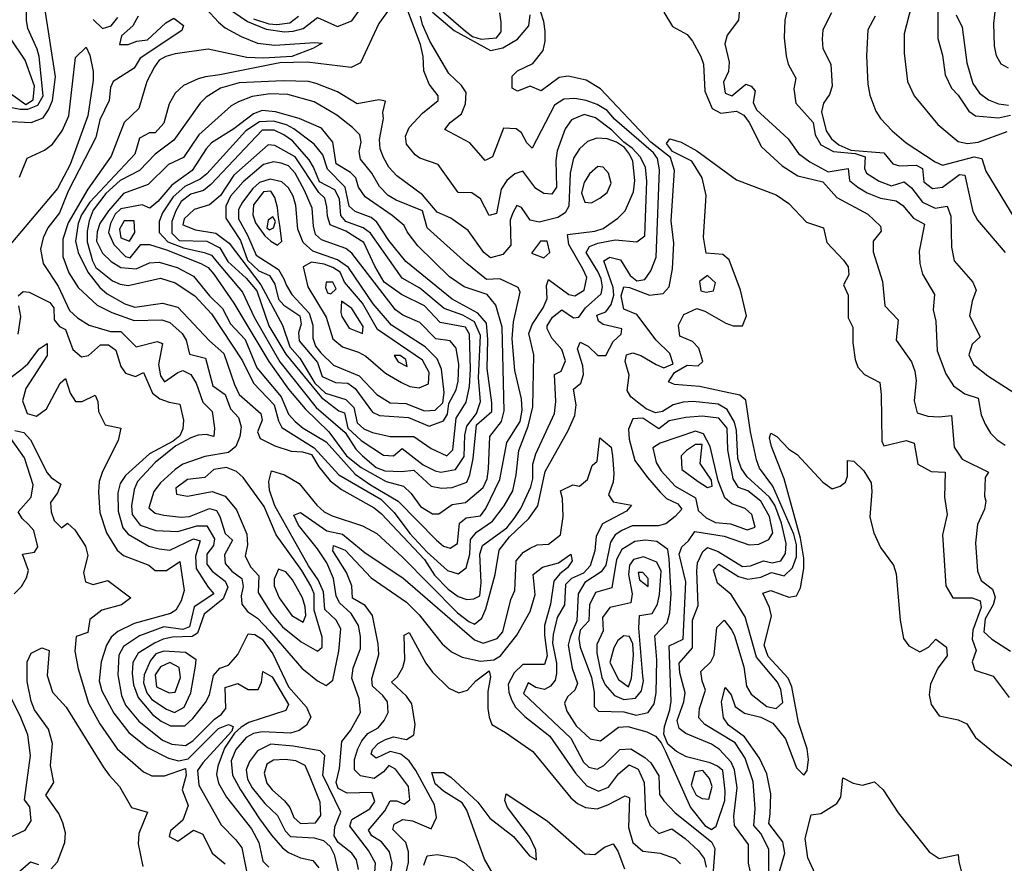
# Model space of a CAD drawing. Extents: x 467612 to 500000, y 3235684 to 3263427.
# Drawn here: x 495548 to 497040, y 3240455 to 3241732 of the extents above; entities that cross this region are included whole.
import ezdxf

# ---------------------------------------------------------------- set-up
doc = ezdxf.new("R2010")
doc.units = 0
doc.layers.add('CN_3302', color=56, linetype='CONTINUOUS')

msp = doc.modelspace()

# ---------------------------------------------------------------- linework, layer by layer
at = {"layer": 'CN_3302', "color": 12, "linetype": 'CONTINUOUS'}
for points in [[(495512, 3241604), (495548, 3241597), (495560, 3241597), (495575, 3241603), (495583, 3241617), (495577, 3241677), (495574, 3241688), (495560, 3241719), (495558, 3241732), (495558, 3241761), (495545, 3241814)], [(495524, 3241579), (495565, 3241577), (495583, 3241584), (495591, 3241596), (495597, 3241610), (495602, 3241646), (495578, 3241800)], [(496154, 3241775), (496223, 3241715), (496234, 3241707), (496247, 3241703), (496270, 3241705), (496277, 3241714), (496277, 3241729), (496275, 3241743)], [(496939, 3241769), (496939, 3241704), (496946, 3241679), (496950, 3241649), (496960, 3241629), (496970, 3241618), (496986, 3241594), (496996, 3241587), (497031, 3241584), (497049, 3241588)], [(497046, 3241659), (497035, 3241665), (497028, 3241678), (497025, 3241693), (497024, 3241727), (497030, 3241780)], [(496113, 3241756), (496092, 3241727), (496064, 3241667), (496050, 3241660), (495983, 3241668), (495942, 3241667), (495851, 3241649), (495829, 3241646), (495818, 3241643), (495796, 3241633), (495783, 3241621), (495774, 3241605), (495766, 3241576), (495753, 3241561), (495744, 3241561), (495729, 3241553), (495722, 3241529), (495654, 3241456), (495641, 3241437), (495636, 3241424), (495632, 3241397), (495636, 3241380), (495651, 3241350), (495669, 3241327), (495680, 3241317), (495707, 3241302), (495722, 3241297), (495764, 3241303), (495787, 3241297), (495835, 3241246), (495857, 3241227), (495873, 3241180), (495880, 3241165), (495913, 3241136), (495915, 3241126), (495908, 3241108), (495912, 3241098), (495934, 3241087), (495959, 3241079), (495976, 3241078), (495990, 3241074), (496001, 3241055), (496018, 3241034), (496035, 3241021), (496085, 3240993), (496096, 3240984), (496161, 3240915), (496176, 3240891), (496197, 3240870), (496212, 3240859), (496225, 3240854), (496236, 3240855), (496245, 3240860), (496247, 3240880), (496245, 3240923), (496249, 3240936), (496286, 3240963), (496297, 3240977), (496307, 3240992), (496322, 3241025), (496325, 3241037), (496325, 3241059), (496330, 3241075), (496358, 3241136), (496360, 3241154), (496358, 3241195), (496368, 3241200), (496375, 3241216), (496369, 3241233), (496354, 3241250), (496347, 3241264), (496347, 3241269), (496355, 3241282), (496369, 3241293), (496387, 3241281), (496395, 3241282), (496405, 3241296), (496429, 3241317), (496431, 3241328), (496429, 3241340), (496424, 3241351), (496406, 3241380), (496411, 3241389), (496424, 3241394), (496450, 3241399), (496483, 3241396), (496495, 3241405), (496498, 3241488), (496496, 3241509), (496488, 3241525), (496476, 3241538), (496463, 3241547), (496445, 3241565), (496420, 3241584), (496403, 3241589), (496384, 3241581), (496374, 3241567), (496362, 3241534), (496360, 3241519), (496361, 3241479), (496354, 3241468), (496342, 3241469), (496330, 3241477), (496310, 3241503), (496298, 3241499), (496286, 3241489), (496277, 3241476), (496270, 3241439), (496259, 3241436), (496246, 3241461), (496233, 3241470), (496212, 3241471), (496182, 3241513), (496154, 3241523), (496147, 3241528), (496134, 3241544), (496132, 3241556), (496138, 3241569), (496158, 3241591), (496182, 3241610), (496182, 3241617), (496168, 3241635), (496160, 3241655), (496159, 3241677), (496155, 3241695), (496131, 3241758)], [(495847, 3241761), (495893, 3241730), (495921, 3241718), (495949, 3241714), (495962, 3241715), (495977, 3241719), (495999, 3241736), (496029, 3241722), (496051, 3241731), (496066, 3241752)], [(496655, 3240441), (496652, 3240455), (496652, 3240483), (496631, 3240512), (496630, 3240526), (496635, 3240569), (496631, 3240596), (496626, 3240608), (496608, 3240627), (496596, 3240635), (496557, 3240651), (496547, 3240659), (496544, 3240671), (496554, 3240699), (496556, 3240713), (496548, 3240743), (496547, 3240758), (496567, 3240781), (496567, 3240823), (496576, 3240845), (496574, 3240897), (496575, 3240910), (496583, 3240927), (496590, 3240933), (496606, 3240927), (496643, 3240904), (496655, 3240905), (496675, 3240913), (496688, 3240910), (496701, 3240913), (496708, 3240924), (496709, 3240939), (496702, 3240970), (496692, 3240997), (496684, 3241009), (496650, 3241040), (496641, 3241053), (496636, 3241068), (496634, 3241110), (496631, 3241123), (496620, 3241142), (496606, 3241150), (496568, 3241154), (496553, 3241153), (496538, 3241149), (496522, 3241139), (496511, 3241137), (496497, 3241143), (496484, 3241153), (496474, 3241161), (496468, 3241171), (496471, 3241194), (496465, 3241215), (496467, 3241225), (496477, 3241228), (496489, 3241224), (496512, 3241210), (496524, 3241205), (496538, 3241211), (496533, 3241227), (496512, 3241247), (496483, 3241286), (496463, 3241294), (496459, 3241314), (496463, 3241328), (496472, 3241327), (496502, 3241315), (496523, 3241318), (496532, 3241328), (496537, 3241355), (496539, 3241394), (496535, 3241428), (496540, 3241504), (496534, 3241524), (496504, 3241547), (496428, 3241628), (496406, 3241641), (496379, 3241647), (496365, 3241645), (496338, 3241625), (496321, 3241632), (496302, 3241624), (496294, 3241629), (496294, 3241647), (496302, 3241655), (496325, 3241666), (496341, 3241686), (496344, 3241700), (496344, 3241715), (496342, 3241730), (496333, 3241758)], [(496714, 3241760), (496707, 3241732), (496706, 3241705), (496709, 3241678), (496712, 3241665), (496724, 3241644), (496721, 3241628), (496724, 3241606), (496750, 3241577), (496753, 3241558), (496762, 3241543), (496781, 3241533), (496814, 3241530), (496829, 3241525), (496828, 3241507), (496831, 3241500), (496850, 3241488), (496869, 3241481), (496888, 3241487), (496899, 3241478), (496916, 3241456), (496935, 3241447), (496953, 3241450), (496959, 3241435), (496960, 3241388), (496964, 3241367), (496992, 3241335), (496997, 3241323), (496991, 3241306), (496987, 3241284), (497003, 3241252), (496991, 3241241), (496986, 3241225), (496993, 3241210), (497015, 3241193), (497063, 3241162)], [(496899, 3241754), (496888, 3241711), (496888, 3241682), (496893, 3241639), (496903, 3241617), (496939, 3241574), (496970, 3241548), (496984, 3241545), (497000, 3241547), (497044, 3241563)], [(495727, 3241738), (495719, 3241723), (495702, 3241708), (495699, 3241695), (495712, 3241695), (495725, 3241700), (495741, 3241702), (495769, 3241728), (495781, 3241735), (495796, 3241723.9), (495793, 3241716), (495730, 3241674), (495721, 3241659), (495689, 3241639), (495685, 3241630), (495683, 3241610), (495669, 3241581), (495663, 3241554), (495621, 3241473), (495608, 3241440), (495590, 3241417), (495583, 3241402), (495579, 3241385), (495583, 3241363), (495606, 3241329), (495623, 3241292), (495635, 3241281), (495653, 3241270), (495685, 3241260), (495701, 3241260), (495724, 3241237), (495756, 3241245), (495764, 3241242), (495758, 3241210), (495761, 3241193), (495767, 3241184), (495787, 3241198), (495795, 3241201), (495807, 3241195), (495815, 3241182), (495825, 3241153), (495839, 3241139), (495843, 3241114), (495842, 3241101), (495830, 3241104), (495818, 3241103), (495807, 3241099), (495784, 3241087), (495753, 3241062), (495726, 3241033), (495721, 3241021), (495717, 3240996), (495718, 3240983), (495730, 3240967), (495754, 3240959), (495787, 3240957), (495816, 3240966), (495831, 3240966), (495843, 3240946), (495841, 3240936), (495831, 3240923), (495831, 3240908), (495839, 3240897), (495859, 3240882), (495863, 3240873), (495856, 3240855), (495827, 3240832), (495817, 3240803), (495809, 3240798), (495779, 3240797), (495765, 3240794), (495752, 3240788), (495727, 3240773), (495719, 3240759), (495718, 3240742), (495720, 3240725), (495727, 3240706), (495749, 3240680), (495762, 3240670), (495776, 3240663), (495798, 3240663), (495810, 3240674), (495829, 3240698), (495835, 3240710), (495841, 3240739), (495851, 3240750), (495864, 3240755), (495878, 3240771), (495894, 3240802), (495904, 3240801), (495915, 3240794), (495931, 3240772), (495955, 3240722), (495982, 3240691), (495989, 3240676), (495982, 3240664), (495971, 3240656), (495958, 3240652), (495915, 3240654), (495902, 3240651), (495891, 3240645), (495875, 3240627), (495868, 3240610), (495870, 3240588), (495882, 3240566), (495911, 3240522), (495929, 3240497), (495946, 3240478), (495955, 3240471), (495973, 3240463), (495992, 3240459), (496001, 3240448)], [(495830, 3241749), (495849, 3241729), (495859, 3241720), (495883, 3241707), (495908, 3241697), (495934, 3241694), (495994.7, 3241698), (496006, 3241697), (495992, 3241689), (495960, 3241676.9), (495917, 3241674), (495892, 3241675), (495833, 3241688), (495783, 3241681), (495769, 3241677), (495759, 3241671), (495752, 3241661), (495740, 3241639), (495728, 3241598), (495706, 3241577), (495686, 3241526), (495651, 3241476), (495621, 3241425), (495613, 3241400), (495613, 3241374), (495622, 3241349), (495636, 3241327), (495665, 3241300), (495687, 3241289), (495721, 3241277), (495763, 3241278), (495775, 3241274), (495794, 3241257), (495800, 3241247), (495805, 3241226), (495829, 3241220), (495840, 3241178), (495859, 3241165), (495867, 3241143), (495879, 3241130), (495883, 3241116), (495881, 3241101), (495875, 3241086), (495864, 3241077), (495828, 3241071), (495795, 3241059), (495783, 3241051), (495761, 3241031), (495751, 3241018), (495743, 3240993), (495753, 3240985), (495766, 3240982), (495792, 3240979), (495805, 3240980), (495835, 3240992), (495846, 3240989), (495851, 3240980), (495859, 3240954), (495870, 3240944), (495858, 3240922), (495859, 3240909), (495869, 3240897), (495884, 3240886), (495886, 3240874), (495883, 3240860), (495884, 3240847), (495893, 3240836), (495908, 3240826), (495926, 3240807), (495975, 3240750), (495999, 3240731), (496012, 3240724), (496022, 3240732), (496031, 3240776), (496034, 3240810), (496027, 3240823), (496010, 3240839), (496008, 3240866), (496000, 3240884), (495985, 3240905), (495934, 3240996), (495926, 3241020), (495925, 3241033), (495929, 3241049), (495949, 3241043), (495971, 3241030), (495998, 3240997), (496009, 3240987), (496021, 3240981), (496067, 3240966), (496089, 3240954), (496127, 3240919), (496211, 3240834), (496228, 3240821), (496237, 3240817), (496248, 3240826), (496254, 3240840), (496268, 3240892), (496274, 3240929), (496290, 3240949), (496319, 3240977), (496333, 3240996), (496344, 3241048), (496379, 3241110), (496389, 3241133), (496391, 3241149), (496387, 3241173), (496398, 3241182), (496402, 3241195), (496401, 3241208), (496393, 3241234), (496397, 3241244), (496409, 3241238), (496424, 3241224), (496436, 3241224), (496447, 3241245), (496459, 3241256), (496460, 3241264), (496432, 3241271), (496425, 3241276), (496422, 3241285), (496436, 3241290), (496444, 3241301), (496448, 3241315), (496447, 3241327), (496433, 3241367), (496442, 3241373), (496458, 3241369), (496473, 3241345), (496483, 3241337), (496495, 3241339), (496504, 3241352), (496512, 3241373), (496517, 3241505), (496514, 3241522), (496508, 3241531), (496449, 3241582), (496438, 3241595), (496423, 3241604), (496406, 3241610), (496389, 3241613), (496372, 3241612), (496358, 3241603), (496324, 3241538), (496316, 3241546), (496308, 3241561), (496300, 3241567), (496281, 3241568), (496264, 3241525), (496253, 3241519), (496230, 3241546), (496192, 3241566), (496200, 3241577), (496217, 3241590), (496223, 3241605), (496224, 3241622), (496217, 3241633), (496198, 3241651), (496169, 3241700), (496158, 3241725), (496155, 3241738)], [(495902, 3241734), (495925, 3241726), (495937, 3241725), (495957, 3241728), (495970, 3241738)], [(496173, 3241744), (496206, 3241716), (496261, 3241686), (496280, 3241690), (496302, 3241703), (496319, 3241723), (496321, 3241740)], [(496524, 3241744), (496537, 3241722), (496559, 3241710), (496567, 3241700), (496580, 3241677), (496584, 3241665), (496586, 3241624), (496597, 3241598), (496610, 3241591), (496634, 3241594), (496645, 3241588), (496653, 3241577), (496672, 3241540), (496703, 3241511), (496727, 3241496), (496765, 3241487), (496786, 3241463), (496833, 3241438), (496852, 3241420), (496853, 3241412), (496841, 3241397), (496841, 3241381), (496855, 3241336), (496859, 3241299), (496879, 3241278), (496876, 3241247), (496899, 3241214), (496904, 3241200), (496906, 3241186), (496903, 3241155), (496908, 3241137), (496924, 3241132), (496941, 3241131), (496960, 3241133), (496964, 3241085), (496976, 3241067), (497016, 3241047), (497011, 3241039), (497010, 3241011), (497012, 3241003), (497010, 3240991), (496999, 3240968), (496996, 3240940), (496999, 3240897), (497005, 3240883), (497022, 3240870), (497026, 3240858), (497023, 3240846), (497011, 3240825), (497009, 3240805), (497021, 3240794), (497049, 3240776)], [(496638, 3241744), (496637, 3241732), (496620, 3241709), (496616, 3241696), (496623, 3241668), (496622, 3241654), (496614, 3241638), (496617, 3241621), (496627, 3241617), (496648, 3241635), (496656, 3241632), (496662, 3241625), (496659, 3241607), (496664, 3241596), (496712, 3241552), (496728, 3241530), (496745, 3241517), (496773, 3241502), (496803, 3241507), (496805, 3241489), (496818, 3241479), (496832, 3241470), (496852, 3241462), (496876, 3241458), (496886, 3241451), (496902, 3241432), (496919, 3241423), (496911, 3241382), (496912, 3241363), (496916, 3241347), (496934, 3241316), (496932, 3241293), (496936, 3241276), (496938, 3241231), (496951, 3241196), (496963, 3241178), (496980, 3241166), (497000, 3241159), (497005, 3241134), (497011, 3241120), (497019, 3241106), (497029, 3241096), (497041, 3241088)], [(496778, 3241743), (496765, 3241717), (496764, 3241703), (496765, 3241689), (496777, 3241665), (496779, 3241632), (496775, 3241619), (496766, 3241606), (496763, 3241593), (496770, 3241564), (496778, 3241552), (496789, 3241543), (496807, 3241535), (496857, 3241531), (496871, 3241514), (496881, 3241511), (496906, 3241512), (496916, 3241507), (496918, 3241487), (496931, 3241477), (496946, 3241479), (496972, 3241498), (496980, 3241497), (496992, 3241442), (496999, 3241429), (497041, 3241380)], [(496844, 3241738), (496833, 3241717), (496831, 3241678), (496833, 3241635), (496836, 3241618), (496845, 3241594), (496852, 3241583), (496870, 3241564), (496891, 3241546), (496935, 3241517), (496946, 3241512), (496994, 3241525), (497006, 3241522), (497012, 3241503), (497056, 3241431)], [(496967, 3241740), (496976, 3241721), (496983, 3241667), (496992, 3241636), (497002, 3241621), (497016, 3241611), (497031, 3241605), (497046, 3241603)], [(495659, 3241733), (495673, 3241719), (495686, 3241723), (495696, 3241736)], [(495528, 3241625), (495557, 3241604), (495568, 3241611), (495570, 3241632), (495556, 3241671), (495533, 3241705)], [(495547, 3241494), (495559, 3241523), (495585, 3241535), (495597, 3241544), (495612, 3241564), (495622, 3241587), (495632, 3241675), (495648, 3241691), (495654, 3241679), (495659, 3241654), (495659, 3241641), (495651, 3241587), (495624, 3241513), (495605, 3241477), (495523, 3241380)], [(495885, 3241216), (495902, 3241182), (495933, 3241149), (495940, 3241125), (495945, 3241115), (495994, 3241084), (496031, 3241043), (496095, 3241006), (496115, 3240986), (496139, 3240954), (496165, 3240926), (496196, 3240898), (496212, 3240893), (496224, 3240902), (496230, 3240923), (496231, 3240945), (496240, 3240956), (496264, 3240973), (496282, 3240996), (496295, 3241019), (496300, 3241043), (496304, 3241080), (496318, 3241117), (496325, 3241146), (496327, 3241225), (496319, 3241257), (496324, 3241271), (496341, 3241296), (496347, 3241310), (496346, 3241330), (496349, 3241339), (496380, 3241316), (496389, 3241314), (496403, 3241323), (496407, 3241342), (496401, 3241355), (496380, 3241392), (496378, 3241407), (496419, 3241412), (496432, 3241416), (496454, 3241432), (496465, 3241443), (496478, 3241472), (496480, 3241489), (496477, 3241518), (496472, 3241529), (496464, 3241539), (496452, 3241547), (496438, 3241552), (496422, 3241553), (496408, 3241548), (496396, 3241537), (496387, 3241523), (496382, 3241500), (496380, 3241450), (496374, 3241440), (496363, 3241433), (496335, 3241426), (496321, 3241429), (496308, 3241448), (496301, 3241451), (496295, 3241440), (496291, 3241429), (496292, 3241391), (496280, 3241377), (496261, 3241372), (496251, 3241380), (496227, 3241413), (496201, 3241432), (496180, 3241441), (496158, 3241467), (496119, 3241496), (496107, 3241509), (496099, 3241524), (496094, 3241537), (496093, 3241551), (496099, 3241583), (496098, 3241592), (496102, 3241609), (496092, 3241611), (496059, 3241605), (496029, 3241623), (495997, 3241636), (495985, 3241639), (495947, 3241640), (495880, 3241637), (495852, 3241629), (495830, 3241615), (495821, 3241606), (495781, 3241550), (495753, 3241529), (495729, 3241504), (495700, 3241489), (495678, 3241469), (495659, 3241444), (495653, 3241428), (495650, 3241412), (495650, 3241396), (495658, 3241367), (495663, 3241357), (495688, 3241337), (495700, 3241332), (495712, 3241330), (495761, 3241341), (495783, 3241334), (495813, 3241314), (495838, 3241287), (495885, 3241216)], [(496255, 3241339), (496225, 3241363), (496165, 3241417), (496158, 3241443), (496118, 3241459), (496106, 3241466), (496093, 3241480), (496081, 3241500), (496064, 3241521), (496062, 3241533), (496065, 3241547), (496063, 3241558), (496052, 3241569), (496028, 3241588), (495994, 3241608), (495954, 3241619), (495927, 3241620), (495900, 3241616), (495879, 3241608), (495868, 3241602), (495819, 3241558), (495796, 3241524), (495773, 3241513), (495742, 3241483), (495705, 3241469), (495682, 3241443), (495669, 3241424), (495665, 3241411), (495664, 3241397), (495673, 3241379), (495686, 3241366), (495701, 3241357), (495724, 3241355), (495744, 3241364), (495759, 3241365), (495786, 3241357), (495811, 3241344), (495835, 3241314), (495855, 3241295), (495867, 3241272), (495889, 3241248), (495907, 3241205), (495944, 3241161), (495955, 3241135), (495965, 3241124), (495977, 3241114), (496012, 3241093), (496056, 3241044), (496079, 3241028), (496121, 3241003), (496179, 3240944), (496190, 3240935), (496200, 3240932), (496211, 3240939), (496214, 3240970), (496224, 3240978), (496246, 3240981), (496254, 3240992), (496275, 3241036), (496286, 3241092), (496306, 3241124), (496309, 3241141), (496308, 3241158), (496298, 3241201), (496294, 3241249), (496296, 3241275), (496306, 3241320), (496303, 3241327), (496275, 3241340), (496255, 3241339)], [(495872, 3241303), (495925, 3241215), (495955, 3241173), (495980, 3241143), (496016, 3241108), (496043, 3241072), (496065, 3241054), (496103, 3241033), (496129, 3241026), (496141, 3241015), (496155, 3240995), (496173, 3240984), (496183, 3240984), (496203, 3240998), (496223, 3241001), (496250, 3241024), (496256, 3241037), (496258, 3241052), (496260, 3241101), (496278, 3241124), (496282, 3241140), (496279, 3241267), (496269, 3241300), (496256, 3241316), (496221, 3241328), (496199, 3241343), (496151, 3241390), (496135, 3241411), (496130, 3241421), (496112, 3241436), (496071, 3241464), (496061, 3241479), (496057, 3241493), (496049, 3241501), (496027, 3241514), (496022, 3241547), (496005, 3241568), (495971, 3241583), (495935, 3241593), (495915, 3241595), (495902, 3241590), (495872, 3241567), (495838, 3241546), (495830, 3241537), (495809, 3241504), (495778, 3241482), (495757, 3241457), (495745, 3241447), (495733, 3241452), (495701, 3241446), (495692, 3241438), (495685, 3241424), (495682, 3241410), (495690, 3241392), (495708, 3241374), (495715, 3241372), (495731, 3241392), (495744, 3241392), (495770, 3241384), (495822, 3241363), (495833, 3241357), (495842, 3241347), (495872, 3241303)], [(496203, 3241309), (496133, 3241366), (496107, 3241398), (496089, 3241426), (496080, 3241433), (496056, 3241442), (496047, 3241450), (496041, 3241479), (496014, 3241506), (496007, 3241528), (495994, 3241544), (495963, 3241567), (495952, 3241573), (495932, 3241579), (495911, 3241578), (495890, 3241564), (495831, 3241499), (495821, 3241491), (495798, 3241480), (495780, 3241464), (495764, 3241440), (495759, 3241427), (495759, 3241410), (495772, 3241396), (495796, 3241387), (495827, 3241380), (495838, 3241376), (495847, 3241365), (495885, 3241320), (495903, 3241282), (495942, 3241214), (495997, 3241145), (496041, 3241107), (496057, 3241082), (496067, 3241072), (496088, 3241054), (496101, 3241049), (496126, 3241048), (496145, 3241050), (496171, 3241026), (496187, 3241023), (496203, 3241024), (496225, 3241032), (496230, 3241043), (496235, 3241068), (496240, 3241119), (496263, 3241139), (496263, 3241152), (496256, 3241204), (496257, 3241248), (496255, 3241273), (496242, 3241288), (496203, 3241309)], [(495789, 3241398), (495831, 3241397), (495851, 3241387), (495863, 3241366), (495891, 3241341), (495907, 3241322), (495925, 3241269), (495951, 3241226), (496005, 3241160), (496031, 3241140), (496040, 3241137), (496045, 3241114), (496065, 3241095), (496099, 3241073), (496114, 3241072), (496127, 3241083), (496159, 3241058), (496177, 3241049), (496186, 3241047), (496208, 3241051), (496221, 3241071), (496222, 3241103), (496225, 3241117), (496240, 3241136), (496246, 3241154), (496243, 3241190), (496246, 3241254), (496237, 3241275), (496219, 3241285), (496191, 3241295), (496154, 3241326), (496127, 3241341), (496079, 3241409), (496068, 3241417), (496042, 3241427), (496034, 3241436), (496032, 3241461), (496025, 3241475), (496002, 3241487), (495993, 3241509), (495986, 3241520), (495961, 3241549), (495948, 3241558), (495933, 3241565), (495915, 3241565), (495837, 3241483), (495826, 3241474), (495807, 3241468), (495792, 3241457), (495784, 3241443), (495778, 3241427), (495778, 3241409), (495789, 3241398)], [(495795, 3241422), (495814, 3241414), (495845, 3241409), (495865, 3241394), (495913, 3241331), (495946, 3241270), (495957, 3241237), (495972, 3241220), (495995, 3241182), (496011, 3241167), (496042, 3241157), (496054, 3241145), (496059, 3241122), (496069, 3241113), (496082, 3241107), (496109, 3241101), (496145, 3241101), (496171, 3241083), (496195, 3241072), (496204, 3241081), (496209, 3241129), (496224, 3241153), (496229, 3241177), (496231, 3241203), (496229, 3241256), (496223, 3241267), (496185, 3241274), (496161, 3241299), (496126, 3241316), (496100, 3241335), (496086, 3241359), (496069, 3241395), (496042, 3241412), (496018, 3241422), (496014, 3241435), (496013, 3241449), (496010, 3241462), (496001, 3241471), (495965, 3241525), (495934, 3241542), (495924, 3241543), (495872, 3241497), (495852, 3241466), (495835, 3241452), (495812, 3241445), (495797, 3241431), (495795, 3241422)], [(496683, 3240431), (496683, 3240476), (496671, 3240500), (496660, 3240512), (496662, 3240537), (496659, 3240578), (496647, 3240614), (496632, 3240637), (496586, 3240665), (496577, 3240675), (496578, 3240689), (496587, 3240717), (496582, 3240731), (496580, 3240745), (496595, 3240760), (496600, 3240770), (496604, 3240812), (496615, 3240823), (496627, 3240808), (496631, 3240799), (496645, 3240752), (496649, 3240723), (496656, 3240711), (496680, 3240692), (496694, 3240689), (496704, 3240698), (496701, 3240718), (496696, 3240729), (496664, 3240767), (496647, 3240828), (496626, 3240862), (496605, 3240879), (496599, 3240899), (496607, 3240908), (496637, 3240889), (496651, 3240885), (496671, 3240888), (496687, 3240895), (496706, 3240890), (496719, 3240902), (496725, 3240919), (496725, 3240937), (496721, 3240953), (496689, 3241026), (496669, 3241053), (496664, 3241066), (496655, 3241108), (496648, 3241156), (496639, 3241164), (496615, 3241169), (496578, 3241177), (496540, 3241180), (496531, 3241184), (496540, 3241198), (496559, 3241209), (496576, 3241208), (496583, 3241215), (496577, 3241235), (496567, 3241245), (496548, 3241253), (496546, 3241270), (496554, 3241286), (496574, 3241295), (496586, 3241291), (496618, 3241273), (496629, 3241269), (496643, 3241269), (496649, 3241284), (496640, 3241323), (496623, 3241369), (496613, 3241377), (496588, 3241379), (496584, 3241403), (496588, 3241466), (496582, 3241493), (496566, 3241518), (496537, 3241533), (496528, 3241545), (496533, 3241552), (496550, 3241547), (496574, 3241534), (496634, 3241490), (496694, 3241467), (496713, 3241454), (496740, 3241426), (496766, 3241417), (496771, 3241395), (496796, 3241368), (496803, 3241358), (496804, 3241346), (496796, 3241331), (496803, 3241315), (496803, 3241281), (496810, 3241267), (496810, 3241243), (496814, 3241218), (496818, 3241206), (496828, 3241195), (496851, 3241183), (496853, 3241165), (496854, 3241094), (496857, 3241087), (496891, 3241095), (496903, 3241091), (496909, 3241059), (496929, 3241048), (496950, 3241047), (496949, 3241009), (496953, 3240983), (496946, 3240952), (496951, 3240875), (496962, 3240857), (496991, 3240857), (497003, 3240852), (497005, 3240842), (496992, 3240808), (496991, 3240794), (496997, 3240777), (496991, 3240760), (496995, 3240747), (497023, 3240738), (497047, 3240706)], [(495996, 3241407), (495993, 3241420), (495991, 3241447), (495979, 3241474), (495965, 3241500), (495955, 3241511), (495944, 3241515), (495932, 3241517), (495917, 3241513), (495886, 3241487), (495867, 3241465), (495860, 3241450), (495860, 3241432), (495882, 3241398), (495893, 3241368), (495910, 3241352), (495926, 3241345), (495934, 3241332), (495940, 3241309), (495948, 3241300), (495972, 3241284), (495974, 3241272), (495970, 3241258), (495971, 3241246), (495999, 3241213), (496006, 3241192), (496026, 3241183), (496045, 3241182), (496056, 3241174), (496082, 3241138), (496093, 3241133), (496137, 3241130), (496168, 3241117), (496190, 3241125), (496196, 3241135), (496198, 3241151), (496209, 3241172), (496212, 3241185), (496213, 3241210), (496209, 3241235), (496200, 3241246), (496178, 3241249), (496154, 3241274), (496128, 3241285), (496117, 3241293), (496051, 3241379), (496042, 3241386), (496005, 3241399), (495996, 3241407)], [(496438, 3241471), (496444, 3241485), (496440, 3241500), (496432, 3241509), (496424, 3241510), (496411, 3241499), (496403, 3241486), (496399, 3241470), (496404, 3241456), (496414, 3241455), (496427, 3241462), (496438, 3241471)], [(495952, 3241330), (495960, 3241316), (495986, 3241288), (495992, 3241270), (495992, 3241250), (495996, 3241238), (496004, 3241228), (496023, 3241209), (496062, 3241193), (496089, 3241165), (496109, 3241152), (496133, 3241151), (496161, 3241140), (496177, 3241141), (496189, 3241152), (496191, 3241168), (496187, 3241203), (496180, 3241219), (496162, 3241237), (496111, 3241270), (496083, 3241302), (496046, 3241357), (496029, 3241369), (495992, 3241382), (495977, 3241395), (495969, 3241415), (495966, 3241451), (495962, 3241465), (495955, 3241478), (495945, 3241487), (495927, 3241491), (495911, 3241486), (495901, 3241477), (495885, 3241456), (495879, 3241445), (495879, 3241431), (495893, 3241406), (495906, 3241376), (495940, 3241354), (495948, 3241340), (495952, 3241330)], [(495942, 3241421), (495940, 3241433), (495938, 3241448), (495934, 3241463), (495928, 3241473), (495917, 3241472), (495902, 3241452), (495901, 3241437), (495905, 3241425), (495919, 3241405), (495928, 3241397), (495938, 3241391), (495945, 3241397), (495942, 3241421)], [(495722, 3241410), (495721, 3241428), (495706, 3241428), (495699, 3241415), (495701, 3241402), (495714, 3241397), (495722, 3241410)], [(495924, 3241429), (495922, 3241417), (495926, 3241414), (495932, 3241417), (495935, 3241427), (495931, 3241434), (495924, 3241429)], [(496347, 3241397), (496337, 3241397), (496323, 3241379), (496342, 3241372), (496351, 3241380), (496347, 3241397)], [(496012, 3241282), (496022, 3241249), (496037, 3241237), (496061, 3241229), (496072, 3241223), (496102, 3241197), (496126, 3241183), (496139, 3241177), (496153, 3241175), (496167, 3241181), (496168, 3241198), (496158, 3241217), (496090, 3241263), (496067, 3241303), (496040, 3241335), (496033, 3241350), (496022, 3241357), (496009, 3241362), (495990, 3241365), (495977, 3241358), (495984, 3241328), (496012, 3241282)], [(496014, 3241319), (496019, 3241317), (496027, 3241325), (496022, 3241335), (496012, 3241335), (496011, 3241327), (496014, 3241319)], [(496590, 3241345), (496578, 3241336), (496580, 3241322), (496588, 3241320), (496599, 3241322), (496602, 3241334), (496590, 3241345)], [(495545, 3241314), (495553, 3241321), (495562, 3241320), (495593, 3241304), (495599, 3241296), (495600, 3241278), (495608, 3241268), (495617, 3241263), (495628, 3241233), (495641, 3241222), (495652, 3241224), (495670, 3241240), (495682, 3241240), (495693, 3241232), (495701, 3241207), (495708, 3241197), (495723, 3241192), (495735, 3241198), (495749, 3241167), (495760, 3241158), (495774, 3241153), (495790, 3241150), (495796, 3241126), (495795, 3241113), (495790, 3241102), (495780, 3241094), (495744, 3241075), (495708, 3241042), (495700, 3241030), (495696, 3241016), (495697, 3240988), (495704, 3240963), (495712, 3240953), (495743, 3240935), (495759, 3240931), (495775, 3240929), (495811, 3240946), (495821, 3240943), (495814, 3240920), (495815, 3240901), (495833, 3240873), (495842, 3240863), (495812, 3240843), (495805, 3240813), (495795, 3240809), (495766, 3240813), (495729, 3240799), (495705, 3240783), (495698, 3240770), (495696, 3240740), (495702, 3240709), (495708, 3240694), (495728, 3240670), (495764, 3240641), (495778, 3240635), (495799, 3240633), (495810, 3240640), (495843, 3240673), (495853, 3240680), (495860, 3240689), (495859, 3240721), (495878, 3240727), (495894, 3240718), (495909, 3240718), (495914, 3240729), (495916, 3240745), (495930, 3240737), (495955, 3240695), (495951, 3240686), (495895, 3240668), (495883, 3240661), (495873, 3240652), (495858, 3240629), (495848, 3240602), (495846, 3240589), (495849, 3240576), (495861, 3240555), (495899, 3240507), (495910, 3240486), (495916, 3240458), (495925, 3240449)], [(496036, 3241283), (496047, 3241265), (496067, 3241257), (496068, 3241268), (496051, 3241295), (496035, 3241306), (496034, 3241289), (496036, 3241283)], [(495545, 3241256), (495549, 3241283), (495546, 3241299)], [(495505, 3241169), (495549, 3241202), (495560, 3241211), (495577, 3241234), (495589, 3241242), (495589, 3241224), (495557, 3241174), (495552, 3241155), (495559, 3241136), (495573, 3241132), (495588, 3241143), (495609, 3241182), (495617, 3241189), (495624, 3241167), (495632, 3241154), (495642, 3241154), (495662, 3241164), (495666, 3241154), (495667, 3241139), (495677, 3241119), (495701, 3241114), (495697, 3241095), (495673, 3241048), (495668, 3241033), (495667, 3241017), (495669, 3240986), (495679, 3240955), (495695, 3240929), (495705, 3240921), (495743, 3240906), (495753, 3240898), (495770, 3240898), (495790, 3240912), (495797, 3240868), (495792, 3240852), (495784, 3240838), (495776, 3240833), (495721, 3240818), (495696, 3240806), (495686, 3240797), (495679, 3240785), (495671, 3240760), (495668, 3240731), (495672, 3240716), (495690, 3240682), (495713, 3240653), (495741, 3240630), (495773, 3240614), (495788, 3240610), (495803, 3240613), (495849, 3240659), (495864, 3240665), (495871, 3240662), (495869, 3240655), (495825, 3240607), (495817, 3240595), (495819, 3240573), (495853, 3240513), (495875, 3240490), (495884, 3240478), (495892, 3240440)], [(496121, 3241214), (496135, 3241207), (496133, 3241218), (496124, 3241224), (496115, 3241224), (496121, 3241214)], [(496429, 3240896), (496404, 3240880), (496394, 3240863), (496392, 3240822), (496382, 3240797), (496379, 3240785), (496385, 3240750), (496393, 3240727), (496389, 3240717), (496378, 3240707), (496373, 3240697), (496377, 3240685), (496391, 3240663), (496412, 3240643), (496428, 3240640), (496455, 3240661), (496469, 3240662), (496498, 3240654), (496511, 3240647), (496520, 3240637), (496526, 3240625), (496564, 3240539), (496586, 3240512), (496596, 3240506), (496603, 3240511), (496616, 3240550), (496617, 3240564), (496613, 3240595), (496605, 3240602), (496594, 3240607), (496558, 3240616), (496543, 3240624), (496530, 3240635), (496524, 3240650), (496525, 3240662), (496533, 3240687), (496535, 3240700), (496532, 3240784), (496553, 3240794), (496557, 3240881), (496547, 3240923), (496551, 3240934), (496561, 3240943), (496571, 3240957), (496615, 3240950), (496653, 3240937), (496668, 3240938), (496683, 3240945), (496689, 3240955), (496684, 3240980), (496671, 3241003), (496651, 3241019), (496637, 3241024), (496629, 3241037), (496621, 3241081), (496620, 3241114), (496607, 3241129), (496582, 3241132), (496557, 3241130), (496532, 3241125), (496516, 3241113), (496492, 3241129), (496477, 3241128), (496470, 3241112), (496471, 3241097), (496480, 3241065), (496499, 3241039), (496518, 3241017), (496528, 3241007), (496545, 3240999), (496551, 3240991), (496541, 3240980), (496527, 3240969), (496515, 3240966), (496476, 3240966), (496460, 3240959), (496450, 3240952), (496443, 3240941), (496436, 3240906), (496429, 3240896)], [(495540, 3241110), (495554, 3241107), (495564, 3241096), (495589, 3241046), (495595, 3241039), (495610, 3241029), (495605, 3241016), (495594, 3241001), (495595, 3240987), (495600, 3240974), (495611, 3240963), (495620, 3240970), (495631, 3240960), (495647, 3240935), (495651, 3240921), (495644, 3240895), (495647, 3240881), (495659, 3240877), (495681, 3240883), (495716, 3240857), (495702, 3240846), (495672, 3240838), (495654, 3240824), (495651, 3240804), (495633, 3240798), (495631, 3240776), (495636, 3240749), (495652, 3240697), (495669, 3240666), (495695, 3240628), (495735, 3240593), (495748, 3240587), (495767, 3240587), (495799, 3240598), (495800, 3240588), (495794, 3240566), (495803, 3240542), (495795, 3240520), (495776, 3240504), (495774, 3240495), (495787, 3240488), (495811, 3240505), (495825, 3240499), (495839, 3240470), (495859, 3240454)], [(495539, 3240863), (495550, 3240874), (495558, 3240887), (495561, 3240898), (495552, 3240923), (495570, 3240926), (495575, 3240934), (495569, 3240959), (495561, 3240968), (495551, 3240977), (495545, 3240987), (495565, 3241009), (495568, 3241028), (495555, 3241069), (495534, 3241098)], [(496084, 3240413), (496087, 3240455), (496076, 3240474), (496048, 3240511), (496051, 3240521), (496078, 3240537), (496086, 3240548), (496081, 3240562), (496044, 3240561), (496030, 3240568), (496027, 3240577), (496032, 3240598), (496036, 3240639), (496049, 3240656), (496064, 3240683), (496062, 3240704), (496051, 3240735), (496053, 3240750), (496064, 3240780), (496064, 3240798), (496061, 3240815), (496050, 3240833), (496032, 3240849), (496027, 3240860), (496023, 3240886), (496013, 3240910), (495999, 3240931), (495970, 3240967), (495963, 3240982), (495973, 3240986), (496013, 3240958), (496037, 3240953), (496071, 3240925), (496128, 3240887), (496237, 3240793), (496250, 3240788), (496271, 3240795), (496280, 3240805), (496292, 3240854), (496298, 3240868), (496300, 3240913), (496311, 3240926), (496321, 3240932), (496332, 3240937), (496349, 3240938), (496367, 3240952), (496371, 3240980), (496370, 3241007), (496367, 3241019), (496386, 3241028), (496396, 3241026), (496408, 3241036), (496415, 3241057), (496423, 3241064), (496427, 3241099), (496444, 3241085), (496446, 3241072), (496448, 3241045), (496447, 3241032), (496440, 3241013), (496447, 3241002), (496475, 3240997), (496467, 3240988), (496431, 3240969), (496421, 3240950), (496419, 3240928), (496412, 3240905), (496402, 3240894), (496384, 3240886), (496375, 3240877), (496373, 3240846), (496362, 3240827), (496356, 3240801), (496355, 3240788), (496361, 3240758), (496361, 3240742), (496359, 3240732), (496352, 3240723), (496343, 3240718), (496330, 3240721), (496318, 3240728), (496311, 3240712), (496383, 3240644), (496402, 3240608), (496410, 3240600), (496423, 3240597), (496433, 3240603), (496457, 3240627), (496474, 3240628), (496495, 3240615), (496504, 3240607), (496516, 3240587), (496517, 3240559), (496524, 3240549), (496541, 3240531), (496596, 3240487), (496601, 3240477), (496597, 3240423)], [(496576, 3240989), (496588, 3240978), (496602, 3240971), (496625, 3240969), (496650, 3240960), (496662, 3240964), (496657, 3240983), (496647, 3240992), (496627, 3240999), (496616, 3241008), (496606, 3241034), (496594, 3241086), (496584, 3241105), (496572, 3241109), (496518, 3241091), (496507, 3241084), (496512, 3241062), (496520, 3241049), (496541, 3241026), (496572, 3241008), (496576, 3240989)], [(496699, 3240442), (496707, 3240470), (496704, 3240487), (496683, 3240515), (496685, 3240529), (496686, 3240560), (496680, 3240590), (496669, 3240614), (496646, 3240646), (496622, 3240664), (496614, 3240675), (496611, 3240699), (496617, 3240721), (496626, 3240710), (496632, 3240692), (496646, 3240682), (496671, 3240676), (496689, 3240667), (496708, 3240643), (496725, 3240599), (496736, 3240588), (496741, 3240595), (496743, 3240612), (496741, 3240628), (496728, 3240668), (496718, 3240722), (496712, 3240735), (496682, 3240768), (496676, 3240785), (496687, 3240829), (496684, 3240842), (496674, 3240864), (496686, 3240868), (496713, 3240858), (496725, 3240860), (496731, 3240872), (496736, 3240901), (496736, 3240917), (496731, 3240947), (496706, 3241037), (496687, 3241086), (496684, 3241099), (496686, 3241106), (496695, 3241101), (496713, 3241082), (496726, 3241074), (496765, 3241032), (496779, 3241022), (496791, 3241026), (496799, 3241032), (496802, 3241041), (496802, 3241065), (496812, 3241064), (496827, 3241049), (496838, 3241031), (496839, 3241018), (496836, 3240979), (496842, 3240955), (496852, 3240933), (496872, 3240906), (496876, 3240893), (496882, 3240823), (496887, 3240795), (496895, 3240784), (496912, 3240775), (496925, 3240782), (496936, 3240794), (496952, 3240782), (496953, 3240769), (496939, 3240750), (496928, 3240726), (496926, 3240710), (496929, 3240695), (496941, 3240678), (496970, 3240672), (496983, 3240666), (496996, 3240645), (497026, 3240621), (497083, 3240579)], [(496576, 3241033), (496590, 3241024), (496597, 3241026), (496596, 3241035), (496579, 3241060), (496582, 3241089), (496572, 3241089), (496558, 3241080), (496550, 3241072), (496551, 3241051), (496576, 3241033)], [(495946, 3240813), (495974, 3240790), (495999, 3240776), (496006, 3240782), (496006, 3240797), (495994, 3240838), (495994, 3240863), (495989, 3240875), (495975, 3240898), (495936, 3240952), (495918, 3240995), (495886, 3241039), (495876, 3241048), (495861, 3241054), (495842, 3241051), (495828, 3241039), (495802, 3241036), (495784, 3241023), (495785, 3241014), (495802, 3241011), (495839, 3241018), (495859, 3241011), (495876, 3240990), (495892, 3240953), (495893, 3240937), (495889, 3240920), (495898, 3240903), (495910, 3240890), (495909, 3240865), (495928, 3240834), (495946, 3240813)], [(496106, 3240417), (496112, 3240455), (496108, 3240472), (496096, 3240487), (496081, 3240496), (496076, 3240505), (496101, 3240534), (496109, 3240549), (496119, 3240549), (496130, 3240544), (496139, 3240551), (496137, 3240571), (496117, 3240597), (496107, 3240603), (496099, 3240593), (496085, 3240583), (496064, 3240587), (496055, 3240596), (496055, 3240612), (496060, 3240628), (496066, 3240640), (496075, 3240651), (496091, 3240660), (496100, 3240671), (496106, 3240683), (496105, 3240699), (496098, 3240709), (496082, 3240723), (496081, 3240734), (496092, 3240771), (496091, 3240787), (496082, 3240830), (496071, 3240845), (496052, 3240856), (496051, 3240875), (496043, 3240895), (496022, 3240928), (496023, 3240936), (496041, 3240929), (496080, 3240887), (496134, 3240850), (496153, 3240831), (496188, 3240787), (496202, 3240775), (496218, 3240767), (496246, 3240761), (496266, 3240763), (496276, 3240769), (496301, 3240800), (496321, 3240836), (496329, 3240862), (496326, 3240892), (496340, 3240903), (496364, 3240910), (496383, 3240923), (496385, 3240913), (496378, 3240902), (496366, 3240893), (496357, 3240882), (496352, 3240847), (496343, 3240815), (496343, 3240800), (496347, 3240769), (496343, 3240756), (496310, 3240756), (496297, 3240743), (496288, 3240726), (496289, 3240714), (496293, 3240702), (496299, 3240691), (496313, 3240677), (496351, 3240647), (496390, 3240591), (496407, 3240572), (496425, 3240564), (496440, 3240570), (496455, 3240590), (496471, 3240604), (496485, 3240597), (496494, 3240577), (496496, 3240529), (496503, 3240512), (496516, 3240500), (496536, 3240507), (496556, 3240492), (496576, 3240474), (496585, 3240462), (496588, 3240449)], [(496512, 3240713), (496513, 3240763), (496510, 3240799), (496529, 3240819), (496533, 3240834), (496535, 3240863), (496532, 3240916), (496530, 3240930), (496513, 3240942), (496496, 3240944), (496480, 3240942), (496460, 3240930), (496452, 3240915), (496445, 3240872), (496420, 3240865), (496411, 3240846), (496410, 3240822), (496397, 3240808), (496395, 3240795), (496397, 3240782), (496414, 3240736), (496418, 3240714), (496418, 3240692), (496425, 3240685), (496463, 3240684), (496482, 3240679), (496500, 3240683), (496509, 3240696), (496512, 3240713)], [(496492, 3240738), (496486, 3240811), (496487, 3240830), (496506, 3240833), (496514, 3240847), (496517, 3240862), (496520, 3240897), (496513, 3240911), (496493, 3240919), (496478, 3240915), (496472, 3240906), (496470, 3240892), (496476, 3240863), (496474, 3240849), (496442, 3240842), (496431, 3240827), (496432, 3240807), (496422, 3240786), (496422, 3240773), (496430, 3240736), (496435, 3240725), (496449, 3240709), (496463, 3240703), (496481, 3240705), (496490, 3240716), (496493, 3240731), (496492, 3240738)], [(495941, 3240857), (495960, 3240830), (495977, 3240820), (495981, 3240830), (495980, 3240843), (495976, 3240857), (495961, 3240884), (495951, 3240896), (495940, 3240900), (495933, 3240885), (495933, 3240875), (495941, 3240857)], [(496487, 3240884), (496500, 3240874), (496500, 3240886), (496492, 3240895), (496485, 3240895), (496487, 3240884)], [(496131, 3240432), (496137, 3240456), (496137, 3240472), (496133, 3240486), (496113, 3240506), (496115, 3240514), (496128, 3240521), (496143, 3240519), (496171, 3240507), (496179, 3240524), (496176, 3240543), (496148, 3240595), (496138, 3240610), (496125, 3240620), (496109, 3240624), (496088, 3240614), (496080, 3240620), (496082, 3240627), (496091, 3240636), (496102, 3240642), (496114, 3240646), (496134, 3240642), (496145, 3240649), (496147, 3240665), (496142, 3240696), (496134, 3240708), (496111, 3240729), (496120, 3240737), (496128, 3240751), (496131, 3240763), (496130, 3240800), (496138, 3240804), (496163, 3240758), (496173, 3240744), (496198, 3240720), (496213, 3240713), (496226, 3240717), (496239, 3240731), (496259, 3240746), (496261, 3240737), (496257, 3240715), (496257, 3240689), (496259, 3240676), (496263, 3240665), (496284, 3240653), (496325, 3240624), (496383, 3240554), (496393, 3240545), (496405, 3240539), (496423, 3240537), (496439, 3240543), (496465, 3240557), (496472, 3240554), (496470, 3240509), (496477, 3240486), (496492, 3240473), (496518, 3240470), (496541, 3240462), (496549, 3240454)], [(496475, 3240735), (496478, 3240770), (496477, 3240787), (496472, 3240798), (496463, 3240799), (496454, 3240792), (496448, 3240781), (496442, 3240759), (496455, 3240733), (496470, 3240722), (496475, 3240735)], [(495595, 3240446), (495605, 3240457), (495616, 3240486), (495617, 3240501), (495613, 3240516), (495607, 3240530), (495587, 3240558), (495599, 3240577), (495594, 3240603), (495597, 3240636), (495591, 3240658), (495570, 3240687), (495565, 3240700), (495559, 3240730), (495559, 3240760), (495565, 3240773), (495581, 3240781), (495592, 3240777), (495589, 3240739), (495597, 3240714), (495618, 3240691), (495674, 3240601), (495683, 3240588), (495699, 3240571), (495717, 3240539), (495741, 3240532), (495728, 3240500), (495727, 3240484), (495734, 3240450)], [(495814, 3240753), (495815, 3240763), (495799, 3240774), (495766, 3240776), (495754, 3240772), (495746, 3240762), (495736, 3240740), (495735, 3240728), (495740, 3240713), (495748, 3240703), (495770, 3240688), (495782, 3240683), (495797, 3240691), (495807, 3240713), (495814, 3240753)], [(495789, 3240751), (495775, 3240759), (495761, 3240752), (495753, 3240740), (495755, 3240722), (495774, 3240713), (495783, 3240714), (495791, 3240736), (495789, 3240751)], [(495533, 3240494), (495556, 3240505), (495565, 3240519), (495563, 3240540), (495555, 3240551), (495564, 3240618), (495560, 3240649), (495548, 3240678), (495535, 3240704)], [(495928, 3240635), (495908, 3240625), (495896, 3240609), (495891, 3240596), (495893, 3240582), (495900, 3240569), (495919, 3240545), (495938, 3240527), (495950, 3240504), (495958, 3240495), (495994, 3240493), (496008, 3240489), (496018, 3240480), (496024, 3240468), (496030, 3240442)], [(496061, 3240445), (496058, 3240460), (496051, 3240470), (496030, 3240486), (496024, 3240496), (496025, 3240510), (496034, 3240532), (496007, 3240588), (496010, 3240618), (496003, 3240625), (495962, 3240632), (495928, 3240635)], [(495950, 3240612), (495932, 3240611), (495922, 3240605), (495918, 3240591), (495922, 3240576), (495930, 3240566), (495949, 3240549), (495957, 3240539), (495963, 3240524), (495973, 3240515), (495996, 3240516), (496004, 3240527), (496003, 3240547), (495988, 3240585), (495980, 3240603), (495966, 3240610), (495950, 3240612)], [(496265, 3240438), (496252, 3240461), (496225, 3240535), (496218, 3240546), (496190, 3240564), (496177, 3240575), (496172, 3240592), (496190, 3240592), (496201, 3240585), (496242, 3240547), (496260, 3240523), (496296, 3240495), (496320, 3240466), (496331, 3240460), (496330, 3240475), (496320, 3240495), (496287, 3240539), (496283, 3240550), (496285, 3240560), (496347, 3240519), (496404, 3240469), (496419, 3240468), (496434, 3240479), (496447, 3240484), (496454, 3240473), (496464, 3240446)], [(496573, 3240558), (496582, 3240553), (496592, 3240552), (496597, 3240571), (496593, 3240583), (496583, 3240595), (496571, 3240593), (496565, 3240573), (496573, 3240558)], [(496762, 3240420), (496742, 3240463), (496738, 3240492), (496747, 3240528), (496762, 3240530), (496786, 3240545), (496792, 3240555), (496795, 3240584), (496811, 3240576), (496825, 3240573), (496843, 3240578), (496856, 3240566), (496879, 3240531), (496926, 3240472), (496941, 3240462), (496970, 3240468), (496971, 3240457), (496977, 3240433)], [(496160, 3240452), (496165, 3240466), (496180, 3240468), (496208, 3240463), (496221, 3240456), (496239, 3240440)], [(495541, 3240437), (495564, 3240457), (495576, 3240453)]]:
    msp.add_lwpolyline(points, dxfattribs=at)

doc.saveas('drawing.dxf')
